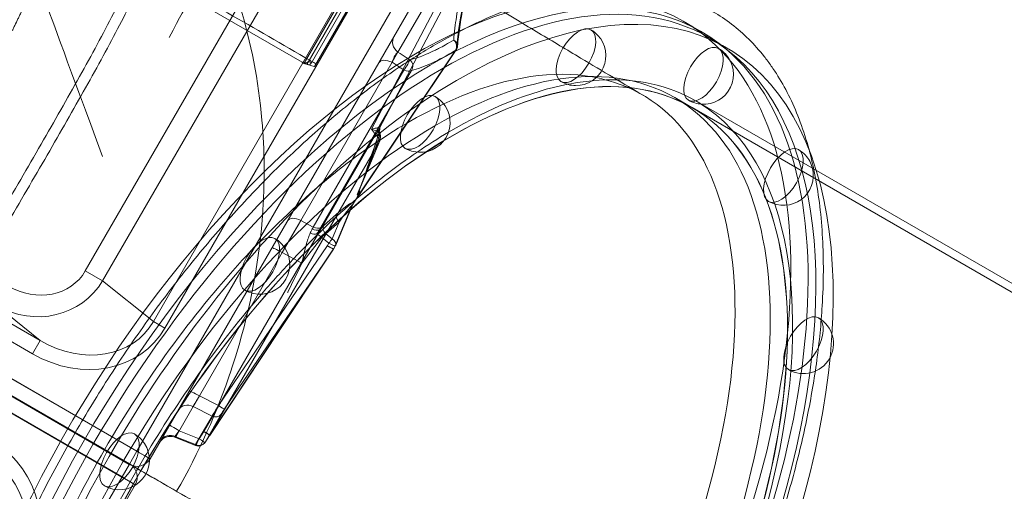
# Model space of a CAD drawing. Units: millimetres. Extents: x 82501 to 99501, y 25220 to 38720.
# Drawn here: x 88328 to 88969, y 35834 to 36141 of the extents above; entities that cross this region are included whole.
import ezdxf

# ---------------------------------------------------------------- set-up
doc = ezdxf.new("R2010")
doc.units = ezdxf.units.MM

msp = doc.modelspace()

# ---------------------------------------------------------------- linework, layer by layer
at = {"color": 0, "linetype": 'Continuous', "lineweight": 0}
for p, q in [((88622.3, 36203.06), (88574.34, 36119.99)), ((88567.99, 36199.6), (88518.03, 36113.06)), ((88520.08, 36110.61), (88569.46, 36196.15)), ((88557.02, 36069.9), (88624.3, 36197.21)), ((88562.32, 36070.52), (88628.16, 36195.11)), ((88404.31, 35860.11), (88588.13, 36178.48)), ((88545.01, 36169.58), (88415.15, 35944.64)), ((88422.65, 35940.31), (88552.51, 36165.25)), ((88513.21, 36112.72), (88545.48, 36168.62)), ((88546.92, 36167.11), (88515.94, 36113.45)), ((88476.59, 36160.75), (88370.82, 35977.56)), ((88589.74, 36161.28), (88413.07, 35855.27)), ((88382.07, 35971.06), (88487.84, 36154.26)), ((88512.05, 36113.37), (88446.06, 36151.48)), ((88760.69, 36139.78), (88771.94, 36133.28)), ((88788.25, 36122.86), (88777, 36129.35)), ((88611.95, 36121.26), (88545.62, 36021.98)), ((88547.99, 36025.29), (88612.29, 36121.54)), ((88612.42, 36122.08), (88548.55, 36026.48)), ((88570.5, 36113.35), (88574.34, 36119.99)), ((88570.5, 36113.35), (88511.1, 36010.45)), ((88519.21, 36006.1), (88578.24, 36108.33)), ((88583.1, 36107.97), (88524.08, 36005.73)), ((88765.75, 36083.89), (88754.5, 36090.38)), ((88770.92, 36086.68), (88768.33, 36088.17)), ((88341.44, 35932.18), (88082.48, 36081.69)), ((89752.08, 35514.43), (88765.83, 36083.84)), ((89605.56, 35604.8), (88770.92, 36086.68)), ((88557.02, 36069.9), (88559.72, 36066.45)), ((88559.72, 36066.45), (88448.06, 35873.05)), ((88451.92, 35870.75), (88562.26, 36061.87)), ((88562.26, 36061.87), (88547.88, 36027.31)), ((88548.86, 36029.5), (88562.46, 36062.19)), ((88549.56, 36029.74), (88547.43, 36024.62)), ((88548.15, 36027.66), (88549.56, 36029.74)), ((88548.55, 36026.48), (88549.56, 36029.74)), ((88544.19, 36019.52), (88533.49, 35993.79)), ((88533.83, 35994.31), (88544.69, 36020.41)), ((88498.98, 35989.47), (88511.1, 36010.45)), ((88511.1, 36010.45), (88519.21, 36006.1)), ((88525.78, 36006.85), (88534.42, 36014.5)), ((88536, 36009.32), (88527.36, 36001.67)), ((88531.44, 35998.36), (88536, 36009.32)), ((88206.98, 35998.31), (88336.46, 35923.56)), ((88524.8, 35999.35), (88511.8, 35982.59)), ((88529.38, 35995.64), (88524.8, 35999.35)), ((88527.36, 36001.67), (88531.44, 35998.36)), ((88451.76, 35870.38), (88532.35, 35991.75)), ((88451.81, 35870.44), (88532.39, 35991.81)), ((88532.5, 35992.12), (88451.92, 35870.75)), ((88457.5, 35889.87), (88528.39, 35993.98)), ((88532.35, 35991.75), (88461.46, 35887.64)), ((88528.39, 35993.98), (88529.38, 35995.64)), ((88533.49, 35993.79), (88532.5, 35992.12)), ((88532.53, 35992.02), (88533.51, 35993.68)), ((88498.98, 35989.47), (88445.1, 35896.14)), ((88511.8, 35982.59), (88498.98, 35989.47)), ((88196.47, 35980.11), (88404.31, 35860.11)), ((88404.41, 35860.27), (88196.56, 35980.27)), ((88399.61, 35851.96), (88191.77, 35971.96)), ((88370.82, 35977.56), (88382.07, 35971.06)), ((88399.41, 35851.61), (88191.56, 35971.61)), ((88415.15, 35944.64), (88382.07, 35971.06)), ((88394.61, 35843.3), (88186.77, 35963.3)), ((88186.86, 35963.46), (88394.71, 35843.46)), ((88313.07, 35954.84), (88341.44, 35932.18)), ((88415.15, 35944.64), (88422.65, 35940.31)), ((88341.44, 35932.18), (88336.46, 35923.56)), ((88441.11, 35889.24), (88445.1, 35896.14)), ((88445.1, 35896.14), (88457.5, 35889.87)), ((88441.11, 35889.24), (88429.74, 35869.54)), ((88453.33, 35883.06), (88441.11, 35889.24)), ((88442.57, 35864.43), (88453.33, 35883.06)), ((88459.28, 35884.28), (88448.53, 35865.65)), ((88442.56, 35863.83), (88429.03, 35869.22)), ((88429.74, 35869.54), (88442.57, 35864.43)), ((88444.83, 35868.32), (88431.99, 35873.44)), ((88448.06, 35873.05), (88444.83, 35868.32)), ((88448.53, 35865.65), (88451.76, 35870.38)), ((88451.77, 35870.38), (88448.53, 35865.65)), ((88404.31, 35860.11), (88399.51, 35851.78)), ((88404.41, 35860.27), (88413.07, 35855.27)), ((88394.71, 35843.46), (88399.51, 35851.78)), ((88394.71, 35843.46), (88210.89, 35525.09)), ((88226.6, 35532.29), (88403.27, 35838.3)), ((88394.61, 35843.3), (88403.27, 35838.3))]:
    msp.add_line(p, q, dxfattribs=at)
for centre, radius, start, end in [((88690.22, 36117.66), 19.48, 42.75778, 60), ((88690.22, 36117.66), 19.48, 269.41864, 42.75778), ((88608.13, 36124.32), 5, 326.2529, 354.95939), ((88773.25, 36105.54), 19.48, 42.75778, 60), ((88773.25, 36105.54), 19.48, 266.04484, 42.75778), ((88514.2, 36114.44), 2, 252.31909, 291.64954), ((88690.22, 36117.66), 19.48, 240, 269.41864), ((88588.8, 36074.21), 19.48, 257.24222, 42.75778), ((88588.8, 36074.21), 19.48, 42.75778, 60), ((88773.25, 36105.54), 19.48, 240, 266.04484), ((88588.8, 36074.21), 19.48, 240, 257.24222), ((88825.27, 36039.69), 19.48, 42.75778, 60), ((88825.27, 36039.69), 19.48, 13.9532, 42.75778), ((88825.27, 36039.69), 19.48, 240, 13.9532), ((88484.45, 35981.8), 19.48, 42.75778, 60), ((88484.45, 35981.8), 19.48, 257.24222, 42.75778), ((88528.23, 35994.57), 5, 326.41799, 329.29344), ((88529.22, 35996.24), 5, 329.29344, 337.41187), ((88484.45, 35981.8), 19.48, 240, 257.24222), ((88838.35, 35930.14), 19.48, 240, 60), ((88393.05, 35854.51), 19.48, 42.75778, 60), ((88426.07, 35861.78), 8, 68.2738, 150), ((88447.64, 35873.2), 5, 325.61568, 326.41799), ((88393.05, 35854.51), 19.48, 257.24222, 42.75778), ((88444.41, 35868.47), 5, 248.2738, 325.61568), ((88404.41, 35860.27), 10, 240, 330), ((88394.61, 35843.3), 10, 330, 60), ((88393.05, 35854.51), 19.48, 240, 257.24222)]:
    msp.add_arc(centre, radius, start, end, dxfattribs=at)
for centre, major_axis, ratio, start_param, end_param in [((88747.93, 36301.34), (-121.4, -233.41), 0.2644, 5.316795, 5.713697), ((88562, 35756.96), (-215, -372.39), 0.5, 3.141593, 6.283185), ((88545.69, 35767.39), (215, 372.39), 0.5, 6.252971, 9.424778), ((88556.94, 35760.89), (215, 372.39), 0.5, 6.21947, 9.370953), ((88573.25, 35750.47), (-215, -372.39), 0.5, 2.706846, 6.283185), ((88545.69, 35767.39), (215, 372.39), 0.5, 6.21563, 6.252971), ((88545.69, 35767.39), (215, 372.39), 0.5, 3.141593, 6.21563), ((88556.94, 35760.89), (215, 372.39), 0.5, 3.141593, 6.21947), ((88562, 35756.96), (-215, -372.39), 0.5, 0, 3.141593), ((88578.79, 36126.32), (-6.93, 4), 0.966339, 0, 1.48353), ((88608.13, 36124.32), (4.98, -0.44), 0.823842, 5.815006, 7.397939), ((88608.13, 36124.32), (2.61, -4.26), 0.841942, 0.403815, 1.909624), ((88731.61, 36314.82), (166.9, 204.89), 0.214199, 3.418947, 3.689063), ((88608.13, 36124.32), (4.16, -2.78), 0.372163, 6.052731, 6.562378), ((88517.05, 36122.03), (-5, -8.66), 0.506133, 0, 0.871846), ((88517.67, 36112.45), (-1.73, 1), 0.353106, 4.712389, 6.283185), ((88568.82, 36109.04), (-6.93, 4), 0.573576, 4.799655, 6.283185), ((88579.29, 36111.02), (2.72, 4.19), 0.141486, 4.110606, 6.016825), ((88579.29, 36111.02), (1.2, -4.85), 0.941693, 0.681681, 2.255786), ((88515.68, 36110.72), (-0.74, 1.86), 0.286469, 5.307504, 6.283185), ((88579.29, 36111.02), (4.33, -2.5), 0.573576, 4.799655, 6.021386), ((88573.33, 35750.42), (-195, -337.75), 0.5, 3.481533, 3.551496), ((88573.33, 35750.42), (-195, -337.75), 0.5, 3.158797, 3.481533), ((88573.33, 35750.42), (-195, -337.75), 0.5, 3.551496, 3.866982), ((88573.33, 35750.42), (-195, -337.75), 0.5, 0, 3.158797), ((88559.47, 36066.54), (2.36, 1.85), 0.074856, 4.760094, 5.76591), ((88563.71, 36069.59), (-0.34, -2.98), 0.793822, 4.420647, 5.337561), ((88564.88, 36069.17), (-2.23, -2.01), 0.962401, 5.055682, 6.045496), ((88565.06, 36068.22), (-2.99, 0.19), 0.838871, 5.794001, 6.847261), ((88558.04, 36064.42), (3.92, -3.18), 0.522224, 1.226043, 1.566456), ((88559.83, 36065.86), (2.84, 0.96), 0.314221, 5.002025, 6.594746), ((88558.04, 36064.42), (3.92, -3.18), 0.522224, 0.257459, 1.226043), ((88564.15, 36064.47), (-2.85, 0.93), 0.536727, 5.975189, 7.148371), ((88559.69, 36063.34), (2.77, -1.15), 0.581829, 6.068051, 7.193522), ((88573.33, 35750.42), (-195, -337.75), 0.5, 3.866982, 3.946391), ((88573.33, 35750.42), (-195, -337.75), 0.5, 3.946391, 4.271172), ((88573.25, 35750.47), (-215, -372.39), 0.5, 0.434747, 2.706846), ((88527.72, 36004.87), (17.82, 17.48), 0.098781, 6.156606, 7.373973), ((88544.24, 36028.68), (-2, 4.84), 0.843033, 3.464419, 3.933919), ((88531.53, 36001.81), (13.18, 18.78), 0.030837, 6.247044, 7.464411), ((88549.43, 36018.93), (-4.95, 0.67), 0.921603, 5.705321, 6.067176), ((88497.36, 35985.26), (-24.79, -43.44), 0.013553, 4.101581, 4.623141), ((88509.41, 36006.15), (-6.93, 4), 0.573576, 4.799655, 6.283185), ((88538.23, 36011.44), (-3.31, 3.74), 0.615625, 0.272394, 1.593659), ((88491.12, 35988.61), (33.38, 38.75), 0.245393, 5.342698, 5.377972), ((88519.45, 36007.4), (4.3, -2.55), 0.543479, 4.806717, 6.027851), ((88520.27, 36008.79), (4.33, -2.5), 0.573576, 4.799655, 6.021386), ((88523.33, 36000.98), (6.26, 7.8), 0.222888, 0.912693, 1.308953), ((88494.94, 35985.55), (-35.62, -43.25), 0.217501, 2.189909, 2.225183), ((88529.59, 36003.79), (-3.31, 3.74), 0.615625, 0.272394, 1.593659), ((88518.06, 36004.52), (4.57, -2.03), 0.490981, 4.749971, 5.756087), ((88524.96, 35998.75), (-3.95, 3.07), 0.074538, 4.810691, 5.828205), ((88527.14, 35997.92), (-3.1, -3.93), 0.545633, 4.048388, 4.777647), ((88529.22, 35996.24), (-3.15, -3.89), 0.09991, 1.498592, 2.227851), ((88529.22, 35996.24), (4.62, -1.92), 0.581829, 6.068051, 7.603017), ((88499.24, 35988.52), (-6.93, 4), 0.087156, 4.799655, 6.283185), ((88528.23, 35994.57), (4.13, -2.81), 0.080476, 4.805877, 6.242805), ((88528.23, 35994.57), (4.3, -2.55), 0.086078, 4.800724, 6.458351), ((88529.22, 35996.24), (-4.3, 2.55), 0.086078, 1.659131, 3.316759), ((88528.23, 35994.57), (4.17, -2.77), 0.347666, 6.240256, 6.469437), ((88573.33, 35750.42), (-195, -337.75), 0.5, 4.271172, 4.346341), ((88336.58, 35999.09), (31.67, -25.3), 0.86355, 4.886099, 6.413304), ((88336.58, 35999.09), (41.79, -33.38), 0.934866, 4.886099, 6.413304), ((88573.33, 35750.42), (-195, -337.75), 0.5, 4.346341, 4.675904), ((88363.96, 35977.23), (54.29, -43.36), 0.86355, 4.886099, 6.413304), ((88363.96, 35977.23), (47.54, -37.97), 0.821759, 4.886099, 6.413304), ((88445.35, 35895.19), (-6.93, 4), 0.087156, 4.799655, 6.283185), ((88446.18, 35896.62), (-5.41, -8.47), 0.065395, 4.810588, 5.810048), ((88438.18, 35882.77), (-6.93, 4), 0.887043, 4.799655, 6.283185), ((88457.78, 35890.75), (-5.11, -8.62), 0.020735, 0.481083, 1.480543), ((88457.34, 35890.46), (4.13, -2.81), 0.080476, 4.805877, 6.242805), ((88455.16, 35887.1), (4.33, -2.5), 0.887043, 4.799655, 6.195919), ((88461.9, 35887.93), (-2.86, -4.16), 0.040183, 4.809429, 5.808889), ((88432.66, 35873.2), (-6.93, 4), 0.016453, 0, 1.48353), ((88273.1, 35819.85), (64.7, -25.33), 0.86355, 6.153067, 7.680271), ((88426.81, 35863.07), (-6.93, 4), 0.887043, 4.799655, 6.283185), ((88432.64, 35873.16), (-3.63, -3.93), 0.123765, 4.756304, 6.810742), ((88447.64, 35873.2), (-4.33, 2.5), 0.016453, 3.316126, 4.625123), ((88447.64, 35873.2), (4.13, -2.82), 0.02309, 6.242925, 7.768229), ((88447.64, 35873.2), (4.17, -2.77), 0.347666, 6.240256, 6.469437), ((88444.41, 35868.47), (-1.85, -4.64), 0.088608, 5.803222, 7.85766), ((88444.41, 35868.47), (4.33, -2.5), 0.887043, 4.799655, 6.195919), ((88444.41, 35868.47), (4.13, -2.82), 0.02309, 6.242925, 7.768229), ((88273.1, 35819.85), (56.66, -22.18), 0.821759, 6.153067, 7.680271), ((88573.33, 35750.42), (-195, -337.75), 0.5, 4.675904, 4.748874), ((88404.41, 35860.27), (8.66, -5), 0.018698, 4.712389, 6.283185), ((88394.61, 35843.3), (8.66, -5), 0.018698, 0, 1.570796), ((88573.33, 35750.42), (-195, -337.75), 0.5, 4.748874, 5.078437)]:
    msp.add_ellipse(centre, major_axis=major_axis, ratio=ratio, start_param=start_param, end_param=end_param, dxfattribs=at)
for centre, major_axis in [((88562, 35756.96), (-192.5, -333.42)), ((88573.25, 35750.47), (-192.5, -333.42)), ((88573.33, 35750.42), (-192.5, -333.42)), ((88690.22, 36117.66), (-9.74, -16.87)), ((88773.25, 36105.54), (-9.74, -16.87)), ((88588.8, 36074.21), (-9.74, -16.87)), ((88825.27, 36039.69), (-9.74, -16.87)), ((88484.45, 35981.8), (-9.74, -16.87)), ((88838.35, 35930.14), (-9.74, -16.87)), ((88393.05, 35854.51), (-9.74, -16.87))]:
    msp.add_ellipse(centre, major_axis=major_axis, ratio=0.5, dxfattribs=at)
for points, knots in [([(88322.41, 36339.26), (88340.49, 36328.8), (88357.55, 36316.63), (88373.35, 36302.84), (88383.54, 36293.95), (88393.21, 36284.38), (88402.29, 36274.16), (88406.87, 36269.01), (88411.3, 36263.69), (88415.58, 36258.2), (88435.43, 36232.75), (88451.95, 36203.71), (88464.14, 36171.5), (88466.84, 36164.35), (88469.33, 36157.05), (88471.6, 36149.59), (88478.68, 36126.26), (88483.53, 36101.53), (88485.78, 36075.71), (88486.63, 36065.97), (88487.11, 36056.09), (88487.21, 36046.07), (88487.25, 36040.79), (88487.19, 36035.47), (88487.02, 36030.12), (88486.88, 36025.57), (88486.65, 36021), (88486.35, 36016.41), (88484.31, 35985.82), (88478.67, 35954.65), (88469.22, 35923.67), (88468.13, 35920.12), (88466.99, 35916.56), (88465.81, 35913.01), (88456.66, 35885.65), (88444.72, 35859.16), (88430.22, 35834.05)], [-169.704046, -169.704046, -169.704046, -169.704046, -160.924368, -160.924368, -160.924368, -155.263561, -155.263561, -155.263561, -152.410268, -152.410268, -152.410268, -139.174356, -139.174356, -139.174356, -136.23731, -136.23731, -136.23731, -127.044638, -127.044638, -127.044638, -123.57909, -123.57909, -123.57909, -121.754357, -121.754357, -121.754357, -120.200769, -120.200769, -120.200769, -109.833696, -109.833696, -109.833696, -108.643961, -108.643961, -108.643961, -99.466623, -99.466623, -99.466623, -99.466623]), ([(88328.1, 36335.89), (88330.95, 36334.17), (88333.8, 36332.44), (88345.2, 36325.54), (88353.75, 36320.36), (88387.96, 36299.66), (88413.63, 36284.15), (88504.93, 36229.04), (88573.53, 36187.83), (88640.56, 36147.68), (88646.38, 36144.19), (88656.85, 36137.93), (88661.52, 36135.13), (88670.75, 36129.61), (88675.31, 36126.88), (88684.32, 36121.49), (88688.79, 36118.82), (88700.39, 36111.89), (88707.51, 36107.64), (88721.2, 36099.48), (88727.76, 36095.58), (88734.32, 36091.67)], [0, 0, 0, 0, 10, 10, 40.000001, 40.000001, 130.000021, 130.000021, 360.052731, 360.052731, 382.179263, 382.179263, 400.348189, 400.348189, 418.513284, 418.513284, 436.674537, 436.674537, 465.510659, 465.510659, 492.072813, 492.072813, 492.072813, 492.072813]), ([(87967.08, 35660.43), (87967.08, 35660.43), (87967.08, 35660.43), (87967.09, 35660.43), (87967.25, 35660.53), (87967.82, 35660.97), (87968.19, 35661.26), (87969.12, 35662.05), (87969.62, 35662.48), (87970.96, 35663.7), (87971.56, 35664.25), (87973.6, 35666.17), (87975.11, 35667.62), (87978.27, 35670.76), (87979.93, 35672.46), (87983.4, 35676.1), (87985.21, 35678.04), (87988.97, 35682.17), (87990.93, 35684.37), (87994.98, 35689.01), (87997.07, 35691.46), (88001.38, 35696.59), (88003.6, 35699.28), (88008.15, 35704.89), (88010.49, 35707.83), (88015.27, 35713.92), (88017.72, 35717.08), (88022.7, 35723.61), (88025.25, 35726.99), (88030.43, 35733.98), (88033.08, 35737.58), (88038.44, 35744.99), (88041.16, 35748.79), (88046.7, 35756.6), (88049.49, 35760.6), (88054.97, 35768.49), (88057.61, 35772.31), (88063.48, 35780.83), (88066.72, 35785.55), (88073.19, 35795.08), (88076.44, 35799.88), (88082.93, 35809.55), (88086.18, 35814.43), (88092.67, 35824.26), (88095.92, 35829.2), (88102.42, 35839.18), (88105.68, 35844.22), (88112.19, 35854.36), (88115.44, 35859.46), (88121.94, 35869.72), (88125.18, 35874.89), (88131.66, 35885.26), (88134.89, 35890.47), (88141.32, 35900.93), (88144.53, 35906.18), (88150.93, 35916.73), (88154.11, 35922.02), (88160.45, 35932.61), (88163.6, 35937.91), (88169.87, 35948.52), (88172.98, 35953.82), (88179.16, 35964.4), (88182.22, 35969.69), (88188.3, 35980.21), (88191.31, 35985.45), (88197.34, 35995.99), (88200.36, 36001.29), (88206.37, 36011.9), (88209.37, 36017.22), (88215.34, 36027.87), (88218.31, 36033.2), (88224.22, 36043.86), (88227.16, 36049.19), (88233, 36059.85), (88235.9, 36065.18), (88241.65, 36075.82), (88244.51, 36081.13), (88250.16, 36091.73), (88252.96, 36097.02), (88258.5, 36107.56), (88261.25, 36112.82), (88266.66, 36123.28), (88269.33, 36128.49), (88274.61, 36138.85), (88277.2, 36144.01), (88282.31, 36154.23), (88284.82, 36159.31), (88289.75, 36169.38), (88292.17, 36174.37), (88296.9, 36184.25), (88299.22, 36189.14), (88303.74, 36198.79), (88305.94, 36203.54), (88310.04, 36212.56), (88311.96, 36216.84), (88315.67, 36225.25), (88317.47, 36229.39), (88320.91, 36237.47), (88322.56, 36241.42), (88325.75, 36249.2), (88327.28, 36253.02), (88330.18, 36260.4), (88331.55, 36263.97), (88334.13, 36270.88), (88335.35, 36274.22), (88337.63, 36280.69), (88338.7, 36283.81), (88340.68, 36289.81), (88341.6, 36292.7), (88343.29, 36298.21), (88344.06, 36300.85), (88345.45, 36305.85), (88346.07, 36308.22), (88347.18, 36312.68), (88347.66, 36314.78), (88348.5, 36318.7), (88348.65, 36319.59), (88348.78, 36320.65), (88348.81, 36320.91), (88348.84, 36321.33), (88348.84, 36321.45), (88348.84, 36321.45)], [174.424685, 174.424685, 174.424685, 174.424685, 174.782551, 174.782551, 184.820866, 184.820866, 193.333369, 193.333369, 201.449128, 201.449128, 207.671288, 207.671288, 222.430691, 222.430691, 237.623586, 237.623586, 253.178328, 253.178328, 269.151228, 269.151228, 285.507812, 285.507812, 302.149826, 302.149826, 319.137437, 319.137437, 336.35135, 336.35135, 353.800244, 353.800244, 371.517557, 371.517557, 389.380367, 389.380367, 407.496382, 407.496382, 424.132538, 424.132538, 444.149802, 444.149802, 463.925754, 463.925754, 483.510151, 483.510151, 502.885086, 502.885086, 522.207025, 522.207025, 541.378191, 541.378191, 560.443248, 560.443248, 579.390288, 579.390288, 598.221817, 598.221817, 616.980222, 616.980222, 635.593891, 635.593891, 654.077066, 654.077066, 672.399422, 672.399422, 690.527455, 690.527455, 708.855083, 708.855083, 727.271217, 727.271217, 745.782984, 745.782984, 764.397954, 764.397954, 783.11607, 783.11607, 801.937614, 801.937614, 820.869719, 820.869719, 839.902626, 839.902626, 859.029372, 859.029372, 878.236706, 878.236706, 897.50201, 897.50201, 916.800863, 916.800863, 936.125854, 936.125854, 955.412319, 955.412319, 973.282933, 973.282933, 991.130948, 991.130948, 1008.773025, 1008.773025, 1026.548501, 1026.548501, 1043.879692, 1043.879692, 1060.985558, 1060.985558, 1077.864128, 1077.864128, 1094.490361, 1094.490361, 1110.839264, 1110.839264, 1126.858713, 1126.858713, 1142.526547, 1142.526547, 1157.990972, 1157.990972, 1164.951989, 1164.951989, 1173.802315, 1173.802315, 1173.802315, 1173.802315]), ([(88610.65, 36127.81), (88610.86, 36130.35), (88611.12, 36132.96), (88612.01, 36140.42), (88612.75, 36145.43), (88614.25, 36153.9), (88614.9, 36157.23), (88615.97, 36162.35), (88616.34, 36164.08), (88617.35, 36168.61), (88618.02, 36171.45), (88619.87, 36178.94), (88621.11, 36183.66), (88623.49, 36192.16), (88624.58, 36195.9), (88625.73, 36199.69)], [-1.1662775, -1.1662775, -1.1662775, -1.1662775, -1.1157669, -1.1157669, -1.0257683, -1.0257683, -0.9695191, -0.9695191, -0.9413945, -0.9413945, -0.8963952, -0.8963952, -0.8243962, -0.8243962, -0.769375, -0.769375, -0.769375, -0.769375]), ([(88613.12, 36123.88), (88613.46, 36127.82), (88613.95, 36131.97), (88615.21, 36140.61), (88615.97, 36145.12), (88617.78, 36154.47), (88618.83, 36159.31), (88621.18, 36169.28), (88622.5, 36174.42), (88625.38, 36184.96), (88626.96, 36190.37), (88628.66, 36195.88)], [-1.1662775, -1.1662775, -1.1662775, -1.1662775, -1.086897, -1.086897, -1.0075165, -1.0075165, -0.928136, -0.928136, -0.8487555, -0.8487555, -0.769375, -0.769375, -0.769375, -0.769375]), ([(88110.64, 35672.4), (88110.79, 35672.61), (88114.94, 35678.29), (88121.13, 35687.12), (88128.28, 35697.83), (88131.88, 35703.35), (88133.95, 35706.55), (88134.99, 35708.17), (88135.51, 35708.98), (88139.39, 35715.03), (88147.27, 35727.46), (88163.47, 35753.68), (88184.53, 35788.8), (88206.54, 35826.34), (88229.07, 35865.09), (88247.42, 35896.85), (88261.3, 35920.9), (88268.28, 35932.99), (88273, 35941.15), (88282.44, 35957.44), (88298.93, 35985.83), (88322.19, 36025.73), (88348.84, 36071.7), (88369.29, 36107.84), (88384.15, 36135.27), (88390.99, 36148.46), (88394.24, 36154.92), (88399.22, 36164.79), (88404.5, 36175.83), (88409.15, 36186.38), (88409.77, 36187.79)], [63.411299, 63.411299, 63.411299, 63.411299, 63.526909, 66.510194, 68.001837, 68.747658, 69.120569, 69.493479, 69.493479, 69.493479, 72.2726, 75.05172, 80.60996, 86.168201, 88.947321, 94.505561, 97.284681, 97.284681, 98.699502, 100.114323, 102.943965, 108.603249, 114.262533, 119.921817, 122.751459, 125.581101, 125.581101, 125.581101, 129.912915, 130.590457, 130.590457, 130.590457, 130.590457]), ([(88126.36, 35682.92), (88127.71, 35684.85), (88131.07, 35689.7), (88135.46, 35696.24), (88139.01, 35701.67), (88141.05, 35704.81), (88142.08, 35706.4), (88142.59, 35707.2), (88146.41, 35713.14), (88154.18, 35725.38), (88170.18, 35751.26), (88191, 35786.07), (88212.82, 35823.38), (88235.21, 35861.93), (88253.47, 35893.56), (88267.28, 35917.49), (88274.23, 35929.53), (88278.93, 35937.65), (88288.32, 35953.86), (88304.74, 35982.1), (88327.89, 36021.76), (88354.41, 36067.38), (88374.7, 36103.15), (88389.37, 36130.24), (88396.1, 36143.24), (88399.29, 36149.6), (88403.18, 36157.36), (88406.8, 36164.9), (88410.12, 36172.22)], [65.500262, 65.500262, 65.500262, 65.500262, 66.510194, 68.001837, 68.747658, 69.120569, 69.493479, 69.493479, 69.493479, 72.2726, 75.05172, 80.60996, 86.168201, 88.947321, 94.505561, 97.284681, 97.284681, 98.699502, 100.114323, 102.943965, 108.603249, 114.262533, 119.921817, 122.751459, 125.581101, 125.581101, 125.581101, 129.035123, 129.035123, 129.035123, 129.035123]), ([(88339.59, 36171.24), (88339.39, 36170.87), (88339.2, 36170.51), (88339, 36170.14), (88338.81, 36169.77), (88338.61, 36169.4), (88382, 36052.11)], [-0.0508698, -0.0508698, -0.0508698, -0.0508698, 0, 0, 0, 0.0508698, 0.0508698, 0.0508698, 0.0508698]), ([(88517.19, 36114.53), (88499.17, 36124.93), (88481.22, 36135.3), (88446.94, 36155.09), (88430.62, 36164.52), (88413.23, 36174.57), (88412.11, 36175.21), (88411, 36175.86)], [-60.265445, -60.265445, -60.265445, -60.265445, -53.020919, -53.020919, -46.393304, -46.393304, -45.939958, -45.939958, -45.939958, -45.939958]), ([(88323.31, 36134.04), (88323.48, 36134.37), (88323.64, 36134.71), (88323.8, 36135.04), (88324.15, 36135.77), (88325.22, 36137.97), (88326.64, 36140.92), (88328.03, 36143.83), (88329.05, 36145.97), (88330.05, 36148.08), (88330.71, 36149.49), (88331.05, 36150.21), (88331.21, 36150.55), (88331.41, 36150.92), (88331.64, 36151.3), (88331.95, 36152.09), (88332.88, 36154.47), (88335.03, 36160.01), (88336.83, 36164.76), (88338, 36167.91), (88338.14, 36168.28), (88338.28, 36168.65), (88338.42, 36169.03)], [-0.058014, -0.058014, -0.058014, -0.058014, 0, 0, 0, 0.126781, 0.380342, 0.507123, 0.633903, 0.760684, 0.887465, 0.887465, 0.887465, 0.949253, 0.949253, 0.949253, 1.054338, 1.264507, 1.684846, 1.684846, 1.684846, 1.734577, 1.734577, 1.734577, 1.734577]), ([(88841.94, 36056.51), (88840.26, 36062.7), (88834.73, 36080.04), (88826.13, 36097.81), (88817.43, 36111.01), (88811.26, 36119.3), (88802.86, 36128.72), (88791.73, 36138.44), (88775.55, 36149.25), (88752.95, 36158.63), (88722.46, 36163.08), (88689.14, 36160.65), (88657.51, 36152.41), (88628.77, 36140.87), (88603.59, 36128.09), (88576.98, 36111.86), (88549.13, 36091.9), (88520.28, 36067.99), (88491.78, 36041.12), (88463.92, 36011.55), (88436.94, 35979.57), (88411.13, 35945.48), (88386.71, 35909.62), (88363.94, 35872.32), (88343.03, 35833.95), (88324.17, 35794.87), (88307.56, 35755.47), (88293.35, 35716.12), (88281.67, 35677.2), (88272.65, 35639.09), (88266.37, 35602.15), (88263.01, 35568.05), (88262.02, 35526.93), (88265.99, 35485.91), (88276.84, 35446.52), (88291.39, 35416.45), (88310.49, 35392.28), (88329.92, 35377.39), (88347.37, 35368.78), (88366.02, 35362.41), (88391.42, 35358.7), (88415.61, 35360.47), (88429.22, 35363), (88431.3, 35363.42)], [0.1766049, 0.1766049, 0.1766049, 0.1766049, 0.1875, 0.2083333, 0.2135417, 0.21875, 0.2291667, 0.2395833, 0.25, 0.2708333, 0.2916667, 0.3125, 0.3333333, 0.3472222, 0.3611111, 0.375, 0.390625, 0.40625, 0.421875, 0.4375, 0.453125, 0.46875, 0.484375, 0.5, 0.515625, 0.53125, 0.546875, 0.5625, 0.578125, 0.59375, 0.609375, 0.625, 0.6388889, 0.6666667, 0.6875, 0.7083333, 0.7291667, 0.75, 0.7604167, 0.7708333, 0.7916667, 0.8125, 0.8162151, 0.8162151, 0.8162151, 0.8162151]), ([(88425.38, 36129.58), (88440.06, 36156.8), (88440.11, 36156.9), (88440.21, 36157.09), (88440.26, 36157.19), (88440.31, 36157.29)], [-0.0418737, -0.0418737, -0.0418737, -0.0418737, 0, 0, 0.0418737, 0.0418737, 0.0418737, 0.0418737]), ([(88582.07, 36114.97), (88583.04, 36115.2), (88584.04, 36115.46), (88587.49, 36116.49), (88590.07, 36117.42), (88594.5, 36119.28), (88596.26, 36120.07), (88598.97, 36121.39), (88599.89, 36121.84), (88602.32, 36123.09), (88603.84, 36123.9), (88607.11, 36125.72), (88608.86, 36126.74), (88610.65, 36127.81)], [1.2026128, 1.2026128, 1.2026128, 1.2026128, 1.2358826, 1.2358826, 1.3151542, 1.3151542, 1.364699, 1.364699, 1.3894713, 1.3894713, 1.4291071, 1.4291071, 1.4727286, 1.4727286, 1.4727286, 1.4727286]), ([(88570.5, 36113.35), (88570.6, 36113.68), (88570.72, 36114.02), (88571.07, 36114.95), (88571.32, 36115.55), (88572.04, 36117.06), (88572.54, 36117.94), (88573.53, 36119.37), (88574.01, 36119.86), (88574.34, 36119.99)], [-2.475775, -2.475775, -2.475775, -2.475775, -2.166303, -2.166303, -1.671148, -1.671148, -0.8789, -0.8789, 0, 0, 0, 0]), ([(88574.34, 36119.99), (88576.13, 36118.83), (88577.92, 36117.67), (88580.5, 36115.99), (88581.28, 36115.48), (88582.07, 36114.97)], [1.2445983, 1.2445983, 1.2445983, 1.2445983, 1.8913416, 1.8913416, 2.1761936, 2.1761936, 2.1761936, 2.1761936]), ([(88513.21, 36112.72), (88513.02, 36112.82), (88512.83, 36112.93), (88512.64, 36113.03), (88512.45, 36113.15), (88512.25, 36113.26), (88512.05, 36113.37)], [-11.7702801, -11.7702801, -11.7702801, -11.7702801, -11.6956034, -11.6956034, -11.6956034, -11.6161934, -11.6161934, -11.6161934, -11.6161934]), ([(88513.29, 36112.67), (88513.2, 36112.72), (88513.12, 36112.76), (88512.96, 36112.86), (88512.87, 36112.9), (88512.71, 36113), (88512.63, 36113.04), (88512.46, 36113.14), (88512.38, 36113.19), (88512.21, 36113.28), (88512.13, 36113.33), (88512.05, 36113.37)], [-11.7680723, -11.7680723, -11.7680723, -11.7680723, -11.7376965, -11.7376965, -11.7073207, -11.7073207, -11.6769449, -11.6769449, -11.6465691, -11.6465691, -11.6161934, -11.6161934, -11.6161934, -11.6161934]), ([(88515.94, 36113.45), (88515.91, 36113.4), (88515.88, 36113.35), (88515.8, 36113.23), (88515.74, 36113.16), (88515.59, 36112.99), (88515.48, 36112.9), (88515.23, 36112.72), (88515.09, 36112.64), (88514.94, 36112.58)], [-0.2836368, -0.2836368, -0.2836368, -0.2836368, -0.2481822, -0.2481822, -0.1914548, -0.1914548, -0.1006911, -0.1006911, 0, 0, 0, 0]), ([(88518.03, 36113.06), (88517.97, 36112.96), (88517.91, 36112.87), (88517.75, 36112.63), (88517.64, 36112.49), (88517.32, 36112.15), (88517.11, 36111.96), (88516.8, 36111.74), (88516.73, 36111.69), (88516.65, 36111.65)], [-0.2836368, -0.2836368, -0.2836368, -0.2836368, -0.2481822, -0.2481822, -0.1914548, -0.1914548, -0.1006911, -0.1006911, -0.0719786, -0.0719786, -0.0719786, -0.0719786]), ([(88521.09, 36112.36), (88520.82, 36112.51), (88520.55, 36112.65), (88519.77, 36113.07), (88519.25, 36113.36), (88518.42, 36113.82), (88518.1, 36114), (88517.58, 36114.3), (88517.39, 36114.41), (88517.19, 36114.53)], [-12.1297382, -12.1297382, -12.1297382, -12.1297382, -12.0259492, -12.0259492, -11.8226595, -11.8226595, -11.6956034, -11.6956034, -11.6161934, -11.6161934, -11.6161934, -11.6161934]), ([(88570.5, 36113.35), (88572.29, 36112.19), (88574.08, 36111.03), (88576.66, 36109.35), (88577.45, 36108.84), (88578.24, 36108.33)], [1.2445983, 1.2445983, 1.2445983, 1.2445983, 1.8913416, 1.8913416, 2.1761936, 2.1761936, 2.1761936, 2.1761936]), ([(88383.31, 35861.14), (88396.32, 35883.66), (88410.46, 35905.45), (88440.59, 35946.9), (88456.51, 35966.45), (88503.89, 36018.24), (88536.33, 36046.15), (88600.66, 36087.15), (88631.94, 36099.84), (88689.19, 36108.19), (88714.62, 36103.77), (88756.24, 36078.24), (88772.03, 36057.37), (88791.79, 36001.76), (88795.57, 35967.55), (88790.5, 35890.17), (88781.69, 35847.74), (88752.54, 35760.2), (88732.49, 35715.93), (88708.07, 35673.64)], [-118.191146, -118.191146, -118.191146, -118.191146, -110.388336, -110.388336, -102.564065, -102.564065, -87.910461, -87.910461, -73.262917, -73.262917, -58.618411, -58.618411, -43.972995, -43.972995, -29.323135, -29.323135, -14.666135, -14.666135, -0.016118, -0.016118, -0.016118, -0.016118]), ([(88513.21, 36112.72), (88513.21, 36112.72), (88513.21, 36112.71), (88513.33, 36112.64), (88513.46, 36112.58), (88513.6, 36112.53)], [-0.0015593, -0.0015593, -0.0015593, -0.0015593, 0, 0, 0.1044781, 0.1044781, 0.1044781, 0.1044781]), ([(88513.82, 36112.48), (88513.84, 36112.47), (88513.88, 36112.46), (88514.03, 36112.42), (88514.15, 36112.38), (88514.52, 36112.27), (88514.89, 36112.17), (88515.44, 36112.01), (88515.57, 36111.98), (88515.71, 36111.94)], [0, 0, 0, 0, 0.0166986, 0.0166986, 0.0435762, 0.0435762, 0.1039426, 0.1039426, 0.1220071, 0.1220071, 0.1220071, 0.1220071]), ([(88749.63, 35649.64), (88678.12, 35690.93), (88606.62, 35732.21), (88522.02, 35781.05), (88495.05, 35796.62), (88452.66, 35821.1), (88408.8, 35846.42), (88363.95, 35872.31), (88333.72, 35889.77), (88206.4, 35963.28), (88094.19, 36028.06), (87981.98, 36092.84)], [0, 0, 0, 0, 0.1754628, 0.1754628, 0.2075831, 0.2397034, 0.2718236, 0.3039439, 0.3360642, 0.3360642, 0.5745124, 0.5745124, 0.5745124, 0.5745124]), ([(88561.54, 36070.7), (88561.41, 36070.69), (88561.27, 36070.68), (88560.88, 36070.63), (88560.61, 36070.59), (88559.86, 36070.46), (88559.36, 36070.36), (88558.25, 36070.14), (88557.63, 36070.02), (88557.02, 36069.9)], [0.9595852, 0.9595852, 0.9595852, 0.9595852, 1.0526927, 1.0526927, 1.2016648, 1.2016648, 1.4400201, 1.4400201, 1.7044455, 1.7044455, 1.7044455, 1.7044455]), ([(88561.59, 36068.06), (88561.45, 36068.13), (88561.3, 36068.2), (88560.88, 36068.39), (88560.61, 36068.51), (88559.85, 36068.83), (88559.34, 36069.02), (88558.24, 36069.45), (88557.63, 36069.67), (88557.02, 36069.9)], [0.9595852, 0.9595852, 0.9595852, 0.9595852, 1.0526927, 1.0526927, 1.2016648, 1.2016648, 1.4400201, 1.4400201, 1.7044455, 1.7044455, 1.7044455, 1.7044455]), ([(88561.3, 36065.39), (88561.38, 36065.66), (88561.46, 36065.92), (88561.61, 36066.42), (88561.69, 36066.66), (88561.81, 36067.13), (88561.87, 36067.35), (88561.96, 36067.76), (88562, 36067.94), (88562.05, 36068.24), (88562.06, 36068.36), (88562.07, 36068.41)], [-0.5273062, -0.5273062, -0.5273062, -0.5273062, -0.421845, -0.421845, -0.3163837, -0.3163837, -0.2109225, -0.2109225, -0.1054612, -0.1054612, 0, 0, 0, 0]), ([(88562.32, 36070.52), (88562.3, 36070.54), (88562.29, 36070.56), (88562.24, 36070.6), (88562.21, 36070.62), (88562.1, 36070.67), (88562.02, 36070.69), (88561.81, 36070.72), (88561.69, 36070.72), (88561.54, 36070.7)], [-0.2915582, -0.2915582, -0.2915582, -0.2915582, -0.2551134, -0.2551134, -0.1968018, -0.1968018, -0.1035032, -0.1035032, -0.0006172, -0.0006172, -0.0006172, -0.0006172]), ([(88561.58, 36065.82), (88561.64, 36065.99), (88561.69, 36066.17), (88561.83, 36066.62), (88561.92, 36066.89), (88562.11, 36067.59), (88562.22, 36068), (88562.4, 36068.83), (88562.47, 36069.23), (88562.49, 36069.57)], [-0.5273062, -0.5273062, -0.5273062, -0.5273062, -0.4613929, -0.4613929, -0.3559317, -0.3559317, -0.1871937, -0.1871937, 0, 0, 0, 0]), ([(88562.26, 36067.73), (88562.25, 36067.75), (88562.23, 36067.77), (88562.18, 36067.81), (88562.15, 36067.84), (88562.05, 36067.9), (88561.98, 36067.94), (88561.81, 36068.01), (88561.7, 36068.04), (88561.59, 36068.06)], [-0.2915582, -0.2915582, -0.2915582, -0.2915582, -0.2551134, -0.2551134, -0.1968018, -0.1968018, -0.1035032, -0.1035032, -0.0006172, -0.0006172, -0.0006172, -0.0006172]), ([(88562.07, 36068.41), (88562.07, 36068.43), (88562.07, 36068.45), (88562.07, 36068.45), (88562.07, 36068.44), (88562.07, 36068.38), (88562.07, 36068.34), (88562.1, 36068.22), (88562.11, 36068.14), (88562.18, 36067.93), (88562.23, 36067.81), (88562.31, 36067.66)], [-1.0877755, -1.0877755, -1.0877755, -1.0877755, -1.0466011, -1.0466011, -1.0054266, -1.0054266, -0.9642522, -0.9642522, -0.9230777, -0.9230777, -0.8819033, -0.8819033, -0.8819033, -0.8819033]), ([(88562.49, 36069.57), (88562.51, 36069.82), (88562.5, 36070.03), (88562.43, 36070.34), (88562.38, 36070.45), (88562.32, 36070.52)], [-1.0877755, -1.0877755, -1.0877755, -1.0877755, -0.9518036, -0.9518036, -0.8409794, -0.8409794, -0.8409794, -0.8409794]), ([(88561.92, 36063.9), (88561.67, 36063.23), (88561.42, 36062.55), (88560.04, 36058.8), (88558.89, 36055.7), (88555.88, 36047.64), (88554.02, 36042.67), (88551.32, 36035.67), (88550.55, 36033.67), (88549.33, 36030.62), (88548.92, 36029.6), (88548.29, 36028.15), (88548.05, 36027.58), (88547.88, 36027.3)], [1.985141, 1.985141, 1.985141, 1.985141, 2.246219, 2.246219, 3.437116, 3.437116, 5.34255, 5.34255, 6.104724, 6.104724, 6.485811, 6.485811, 6.656492, 6.656492, 6.656492, 6.656492]), ([(88561.58, 36065.82), (88561.36, 36065.12), (88561.13, 36064.42), (88559.86, 36060.53), (88558.8, 36057.31), (88556.01, 36048.92), (88554.25, 36043.73), (88551.61, 36036.33), (88550.84, 36034.21), (88549.57, 36030.92), (88549.14, 36029.82), (88548.49, 36028.35), (88548.32, 36027.95), (88548.14, 36027.62)], [1.985141, 1.985141, 1.985141, 1.985141, 2.246219, 2.246219, 3.437116, 3.437116, 5.34255, 5.34255, 6.104724, 6.104724, 6.485811, 6.485811, 6.601397, 6.601397, 6.601397, 6.601397]), ([(88561.3, 36065.39), (88560.54, 36063.05), (88559.77, 36060.7), (88558.21, 36055.98), (88557.43, 36053.61), (88555.83, 36048.85), (88555.02, 36046.47), (88553.37, 36041.67), (88552.53, 36039.27), (88550.78, 36034.42), (88549.88, 36031.93), (88548.86, 36029.5)], [1.985141, 1.985141, 1.985141, 1.985141, 2.862568, 2.862568, 3.739995, 3.739995, 4.617422, 4.617422, 5.494849, 5.494849, 6.372276, 6.372276, 6.372276, 6.372276]), ([(88561.92, 36063.9), (88561.97, 36064.05), (88562.02, 36064.2), (88562.14, 36064.58), (88562.2, 36064.82), (88562.34, 36065.42), (88562.39, 36065.78), (88562.46, 36066.47), (88562.46, 36066.79), (88562.45, 36067.04)], [-0.5273062, -0.5273062, -0.5273062, -0.5273062, -0.4613929, -0.4613929, -0.3559317, -0.3559317, -0.1871937, -0.1871937, 0, 0, 0, 0]), ([(88562.45, 36067.04), (88562.43, 36067.22), (88562.41, 36067.38), (88562.34, 36067.6), (88562.31, 36067.67), (88562.26, 36067.73)], [-1.0877755, -1.0877755, -1.0877755, -1.0877755, -0.9518036, -0.9518036, -0.8409794, -0.8409794, -0.8409794, -0.8409794]), ([(88562.31, 36067.66), (88562.34, 36067.6), (88562.37, 36067.55), (88562.42, 36067.44), (88562.45, 36067.38), (88562.5, 36067.27), (88562.52, 36067.21), (88562.57, 36067.1), (88562.59, 36067.04), (88562.63, 36066.93), (88562.65, 36066.87), (88562.67, 36066.81)], [0.4687776, 0.4687776, 0.4687776, 0.4687776, 0.5044555, 0.5044555, 0.5401334, 0.5401334, 0.5758114, 0.5758114, 0.6114893, 0.6114893, 0.6471672, 0.6471672, 0.6471672, 0.6471672]), ([(88562.46, 36062.19), (88562.58, 36062.47), (88562.68, 36062.77), (88562.84, 36063.37), (88562.9, 36063.68), (88562.98, 36064.3), (88562.99, 36064.61), (88562.99, 36065.24), (88562.96, 36065.56), (88562.85, 36066.19), (88562.78, 36066.5), (88562.67, 36066.81)], [-1.6157511, -1.6157511, -1.6157511, -1.6157511, -1.4220343, -1.4220343, -1.2283175, -1.2283175, -1.0346008, -1.0346008, -0.840884, -0.840884, -0.6471672, -0.6471672, -0.6471672, -0.6471672]), ([(88749.63, 35649.64), (88756.91, 35662.25), (88770.86, 35687.83), (88789.71, 35726.91), (88806.32, 35766.31), (88820.53, 35805.66), (88832.21, 35844.58), (88841.23, 35882.69), (88847.51, 35919.63), (88851.38, 35958.98), (88851.6, 35999.59), (88847.64, 36032.8), (88843.47, 36050.87), (88841.94, 36056.51)], [0, 0, 0, 0, 0.015625, 0.03125, 0.046875, 0.0625, 0.078125, 0.09375, 0.109375, 0.125, 0.1458333, 0.1666667, 0.1766049, 0.1766049, 0.1766049, 0.1766049]), ([(88547.88, 36027.31), (88547.88, 36027.32), (88547.88, 36027.32), (88547.89, 36027.33), (88547.9, 36027.34), (88547.93, 36027.37), (88547.95, 36027.39), (88547.99, 36027.44), (88548.02, 36027.47), (88548.08, 36027.56), (88548.11, 36027.61), (88548.15, 36027.66)], [-0.00014483, -0.00014483, -0.00014483, -0.00014483, 0, 0, 0.00857672, 0.00857672, 0.01976597, 0.01976597, 0.03461379, 0.03461379, 0.05523873, 0.05523873, 0.05523873, 0.05523873]), ([(88545.51, 36021.75), (88545.37, 36021.54), (88545.23, 36021.32), (88544.94, 36020.87), (88544.8, 36020.63), (88544.5, 36020.1), (88544.35, 36019.82), (88544.2, 36019.53), (88544.2, 36019.52), (88544.19, 36019.52)], [0, 0, 0, 0, 0.0819752, 0.0819752, 0.1649967, 0.1649967, 0.2646937, 0.2646937, 0.2666081, 0.2666081, 0.2666081, 0.2666081]), ([(88544.19, 36019.52), (88544.32, 36019.74), (88544.44, 36019.94), (88544.62, 36020.26), (88544.68, 36020.37), (88544.72, 36020.5), (88544.73, 36020.53), (88544.72, 36020.56)], [2.6600697, 2.6600697, 2.6600697, 2.6600697, 2.7743299, 2.7743299, 2.90542, 2.90542, 2.9873513, 2.9873513, 2.9873513, 2.9873513]), ([(88544.73, 36020.5), (88544.73, 36020.52), (88544.74, 36020.53), (88544.75, 36020.54), (88544.75, 36020.54), (88544.74, 36020.54), (88544.74, 36020.53), (88544.73, 36020.51), (88544.73, 36020.5), (88544.71, 36020.46), (88544.7, 36020.44), (88544.69, 36020.41)], [2.79210003, 2.79210003, 2.79210003, 2.79210003, 2.81044031, 2.81044031, 2.82878059, 2.82878059, 2.84712087, 2.84712087, 2.86546116, 2.86546116, 2.88380144, 2.88380144, 2.88380144, 2.88380144]), ([(88517.24, 36002.2), (88517.29, 36002.31), (88517.33, 36002.43), (88517.46, 36002.72), (88517.54, 36002.9), (88517.74, 36003.37), (88517.86, 36003.65), (88518.15, 36004.24), (88518.31, 36004.54), (88518.48, 36004.83)], [0, 0, 0, 0, 0.046786, 0.046786, 0.1216435, 0.1216435, 0.2414156, 0.2414156, 0.3742877, 0.3742877, 0.3742877, 0.3742877]), ([(88521.51, 36001.64), (88521.59, 36001.77), (88521.67, 36001.9), (88521.88, 36002.24), (88522.01, 36002.44), (88522.32, 36002.94), (88522.51, 36003.22), (88522.89, 36003.8), (88523.08, 36004.08), (88523.26, 36004.34)], [0, 0, 0, 0, 0.046786, 0.046786, 0.1216435, 0.1216435, 0.2414156, 0.2414156, 0.3742877, 0.3742877, 0.3742877, 0.3742877]), ([(88511.8, 35982.59), (88512.06, 35983.81), (88512.32, 35985.03), (88512.89, 35987.63), (88513.21, 35989), (88513.74, 35991.19), (88513.95, 35992.03), (88514.27, 35993.27), (88514.38, 35993.68), (88514.67, 35994.74), (88514.86, 35995.39), (88515.36, 35997.06), (88515.68, 35998.06), (88516.4, 36000.13), (88516.8, 36001.19), (88517.24, 36002.2)], [-0.00353, -0.00353, -0.00353, -0.00353, 0.408259, 0.408259, 0.878876, 0.878876, 1.173011, 1.173011, 1.320079, 1.320079, 1.555387, 1.555387, 1.93188, 1.93188, 2.349552, 2.349552, 2.349552, 2.349552]), ([(88383.31, 35861.14), (88375.79, 35865.48), (88368.25, 35869.83), (88360.72, 35874.18), (88356.96, 35876.35), (88353.2, 35878.52), (88349.43, 35880.7), (88348.49, 35881.24), (88347.55, 35881.78), (88346.61, 35882.32), (88345.93, 35882.72), (88345.25, 35883.11), (88344.57, 35883.5), (88344.07, 35883.79), (88343.57, 35884.08), (88343.08, 35884.37), (88341.48, 35885.29), (88340.01, 35886.14), (88338.59, 35886.95), (88336.27, 35888.3), (88334.07, 35889.56), (88331.7, 35890.93), (88330.27, 35891.76), (88328.78, 35892.62), (88327.15, 35893.56), (88326.26, 35894.08), (88325.33, 35894.61), (88324.35, 35895.18), (88323.94, 35895.42), (88323.51, 35895.66), (88323.09, 35895.9), (88316.81, 35899.53), (88310.4, 35903.23), (88303.88, 35907), (88299.85, 35909.32), (88295.78, 35911.67), (88291.68, 35914.04), (88274.9, 35923.73), (88257.65, 35933.69), (88240.15, 35943.79)], [-258.524794, -258.524794, -258.524794, -258.524794, -236.870444, -236.870444, -236.870444, -226.043268, -226.043268, -226.043268, -223.336475, -223.336475, -223.336475, -221.379851, -221.379851, -221.379851, -219.93378, -219.93378, -219.93378, -215.216093, -215.216093, -215.216093, -207.455355, -207.455355, -207.455355, -202.781995, -202.781995, -202.781995, -200.234983, -200.234983, -200.234983, -199.168008, -199.168008, -199.168008, -183.150253, -183.150253, -183.150253, -173.248678, -173.248678, -173.248678, -132.681595, -132.681595, -132.681595, -132.681595]), ([(88708.07, 35673.64), (88695.05, 35651.09), (88680.9, 35629.28), (88650.74, 35587.81), (88634.82, 35568.26), (88587.44, 35516.48), (88555, 35488.57), (88490.68, 35447.59), (88459.41, 35434.91), (88402.16, 35426.58), (88376.73, 35431.01), (88335.12, 35456.56), (88319.34, 35477.44), (88299.59, 35533.07), (88295.82, 35567.29), (88300.9, 35644.68), (88309.72, 35687.12), (88338.87, 35774.64), (88358.91, 35818.88), (88383.31, 35861.14)], [-118.195203, -118.195203, -118.195203, -118.195203, -110.384919, -110.384919, -102.55955, -102.55955, -87.907519, -87.907519, -73.26086, -73.26086, -58.616442, -58.616442, -43.970374, -43.970374, -29.319111, -29.319111, -14.66142, -14.66142, -0.021915, -0.021915, -0.021915, -0.021915])]:
    msp.add_open_spline(points, degree=3, knots=knots, dxfattribs=at)
for points in [[(88515.71, 36111.94), (88516.02, 36111.85), (88516.34, 36111.75), (88516.65, 36111.65)], [(88516.65, 36111.65), (88517.78, 36111.26), (88518.93, 36110.91), (88520.08, 36110.61)], [(88545.51, 36021.75), (88545.55, 36021.83), (88545.59, 36021.91), (88545.62, 36021.98)], [(88502.54, 35963.54), (88502.71, 35963.88), (88502.87, 35964.22), (88511.82, 35982.65)], [(88383.31, 35861.14), (88398.95, 35852.11), (88414.59, 35843.08), (88430.22, 35834.05)]]:
    msp.add_open_spline(points, degree=3, dxfattribs=at)
msp.add_rational_spline([(88547.43, 36024.62), (88546.48, 36023.2), (88545.51, 36021.75)], [0.998644826274, 0.99866339808, 0.998686961131], degree=2, dxfattribs=at)

doc.saveas('drawing.dxf')
